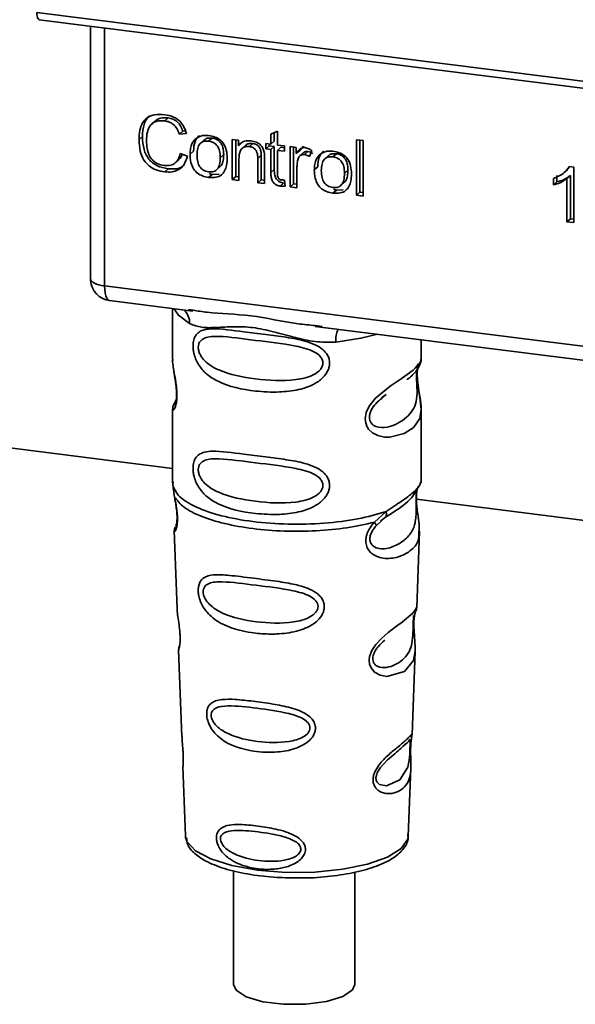
# Paper-space layout 'Blatt1' of a CAD drawing. Units: millimetres. Extents: x 0 to 5940, y 0 to 4200.
# Drawn here: x 4905 to 4930, y 1543 to 1589 of the extents above; entities that cross this region are included whole.
import ezdxf

# ---------------------------------------------------------------- set-up
doc = ezdxf.new("R2010")
doc.units = ezdxf.units.MM
doc.header["$LTSCALE"] = 10

psp = doc.layouts.new('Blatt1')

# ---------------------------------------------------------------- linework, layer by layer
at = {"color": 7, "linetype": 'Continuous', "lineweight": 35}
for p, q in [((4696.39, 1595.094), (4911.755, 1567.96)), ((4905.477, 1589.036), (4943.331, 1584.267)), ((4905.591, 1588.7), (4943.445, 1583.931)), ((4907.958, 1588.402), (4907.958, 1576.82)), ((4907.962, 1576.705), (4907.962, 1588.401)), ((4908.608, 1588.32), (4908.608, 1576.401)), ((4911.55, 1584.162), (4911.391, 1584.022)), ((4910.945, 1584.015), (4910.786, 1583.875)), ((4910.361, 1583.299), (4910.202, 1583.158)), ((4912.227, 1583.543), (4912.068, 1583.403)), ((4912.4, 1583.44), (4912.068, 1583.403)), ((4912.227, 1583.543), (4912.353, 1583.557)), ((4913.204, 1583.129), (4913.045, 1582.989)), ((4913.423, 1583.087), (4913.582, 1583.228)), ((4914.513, 1583.17), (4914.796, 1583.134)), ((4914.513, 1581.314), (4914.513, 1583.17)), ((4914.673, 1583.15), (4914.673, 1581.454)), ((4914.796, 1583.134), (4914.796, 1582.871)), ((4916.295, 1583.404), (4916.607, 1583.553)), ((4916.295, 1582.945), (4916.295, 1583.404)), ((4916.454, 1583.48), (4916.454, 1583.085)), ((4916.607, 1583.553), (4916.607, 1582.906)), ((4920.255, 1583.15), (4920.567, 1583.11)), ((4920.255, 1580.59), (4920.255, 1583.15)), ((4920.414, 1583.13), (4920.414, 1580.731)), ((4914.955, 1583.011), (4914.796, 1582.871)), ((4915.125, 1582.887), (4914.966, 1582.747)), ((4915.473, 1582.975), (4915.314, 1582.834)), ((4916.063, 1582.974), (4916.295, 1582.945)), ((4916.063, 1582.73), (4916.063, 1582.974)), ((4916.063, 1582.73), (4916.222, 1582.87)), ((4916.295, 1582.701), (4916.063, 1582.73)), ((4916.222, 1582.954), (4916.222, 1582.87)), ((4916.222, 1582.87), (4916.454, 1582.841)), ((4916.454, 1583.085), (4916.295, 1582.945)), ((4916.454, 1582.841), (4916.295, 1582.701)), ((4916.295, 1581.632), (4916.295, 1582.701)), ((4916.454, 1582.841), (4916.454, 1581.773)), ((4916.607, 1582.906), (4916.924, 1582.866)), ((4916.766, 1582.802), (4916.607, 1582.661)), ((4916.766, 1582.802), (4916.924, 1582.782)), ((4916.924, 1582.866), (4916.924, 1582.621)), ((4917.196, 1582.832), (4917.478, 1582.796)), ((4917.196, 1580.976), (4917.196, 1582.832)), ((4917.355, 1582.812), (4917.355, 1581.116)), ((4917.478, 1582.796), (4917.478, 1582.513)), ((4917.806, 1582.852), (4917.638, 1582.654)), ((4920.567, 1583.11), (4920.567, 1580.551)), ((4911.886, 1582.088), (4912.045, 1582.228)), ((4912.108, 1582.517), (4912.444, 1582.389)), ((4912.563, 1582.487), (4912.722, 1582.628)), ((4914.118, 1582.463), (4913.959, 1582.323)), ((4914.825, 1582.286), (4914.825, 1581.274)), ((4915.856, 1582.431), (4915.696, 1582.291)), ((4915.696, 1581.165), (4915.696, 1582.291)), ((4915.856, 1581.305), (4915.856, 1582.431)), ((4916.008, 1582.265), (4916.008, 1581.125)), ((4916.607, 1582.661), (4916.607, 1581.576)), ((4916.924, 1582.621), (4916.607, 1582.661)), ((4917.638, 1582.654), (4917.478, 1582.513)), ((4917.814, 1582.559), (4917.655, 1582.418)), ((4918.014, 1582.605), (4917.855, 1582.464)), ((4918.191, 1582.647), (4918.081, 1582.37)), ((4918.951, 1582.405), (4918.791, 1582.265)), ((4919.17, 1582.363), (4919.329, 1582.504)), ((4911.553, 1581.807), (4911.394, 1581.667)), ((4913.798, 1581.77), (4913.957, 1581.911)), ((4916.454, 1581.773), (4916.295, 1581.632)), ((4917.508, 1581.907), (4917.508, 1580.936)), ((4918.31, 1581.763), (4918.469, 1581.904)), ((4929.873, 1581.632), (4930.025, 1581.766)), ((4930.139, 1581.909), (4930.018, 1581.773)), ((4930.107, 1581.913), (4930.308, 1581.888)), ((4930.308, 1581.888), (4930.308, 1579.324)), ((4913.582, 1581.551), (4913.423, 1581.411)), ((4913.582, 1581.551), (4913.446, 1581.584)), ((4913.582, 1581.551), (4913.902, 1581.564)), ((4914.673, 1581.454), (4914.513, 1581.314)), ((4914.825, 1581.274), (4914.513, 1581.314)), ((4914.673, 1581.454), (4914.825, 1581.435)), ((4915.856, 1581.305), (4915.696, 1581.165)), ((4916.008, 1581.286), (4915.856, 1581.305)), ((4919.865, 1581.739), (4919.706, 1581.599)), ((4929.372, 1581.062), (4929.372, 1581.365)), ((4929.531, 1581.505), (4929.531, 1581.202)), ((4929.866, 1581.626), (4929.871, 1581.63)), ((4930.155, 1581.502), (4929.996, 1581.361)), ((4929.996, 1579.363), (4929.996, 1581.361)), ((4930.155, 1581.502), (4930.155, 1579.503)), ((4916.008, 1581.125), (4915.696, 1581.165)), ((4916.887, 1581.15), (4916.728, 1581.01)), ((4916.924, 1581.29), (4916.964, 1581.008)), ((4917.355, 1581.116), (4917.196, 1580.976)), ((4917.508, 1580.936), (4917.196, 1580.976)), ((4917.355, 1581.116), (4917.508, 1581.097)), ((4919.329, 1580.827), (4919.193, 1580.86)), ((4919.545, 1581.046), (4919.704, 1581.187)), ((4929.372, 1581.062), (4929.531, 1581.202)), ((4919.329, 1580.827), (4919.17, 1580.687)), ((4919.329, 1580.827), (4919.648, 1580.84)), ((4920.255, 1580.59), (4920.414, 1580.731)), ((4920.567, 1580.551), (4920.255, 1580.59)), ((4920.567, 1580.711), (4920.414, 1580.731)), ((4930.155, 1579.503), (4929.996, 1579.363)), ((4930.155, 1579.503), (4930.308, 1579.484)), ((4930.308, 1579.324), (4929.996, 1579.363)), ((4907.958, 1576.82), (4907.962, 1576.705)), ((4907.964, 1576.644), (4907.962, 1576.705)), ((4908.608, 1576.401), (4941.158, 1572.3)), ((4908.837, 1575.72), (4912.699, 1575.234)), ((4911.755, 1575.353), (4911.755, 1573.011)), ((4912.493, 1575.306), (4912.703, 1575.275)), ((4918.349, 1574.522), (4931.875, 1572.818)), ((4918.354, 1574.563), (4918.675, 1574.528)), ((4923.255, 1573.02), (4923.255, 1573.904)), ((4911.755, 1573.027), (4911.761, 1572.966)), ((4921.421, 1571.216), (4921.634, 1571.372)), ((4921.428, 1571.199), (4921.626, 1571.375)), ((4911.919, 1571.13), (4911.792, 1570.859)), ((4911.755, 1570.687), (4911.755, 1567.292)), ((4923.255, 1567.292), (4923.255, 1570.678)), ((4911.776, 1567.344), (4911.762, 1567.21)), ((4911.762, 1567.209), (4911.848, 1566.639)), ((4923.209, 1567.256), (4923.235, 1567.345)), ((4923.046, 1566.978), (4923.057, 1566.978)), ((4923.035, 1566.539), (4930.931, 1565.544)), ((4921.088, 1565.475), (4921.632, 1565.966)), ((4921.164, 1565.308), (4921.413, 1565.538)), ((4921.375, 1565.518), (4921.616, 1565.728)), ((4921.413, 1565.538), (4921.564, 1565.676)), ((4911.831, 1565.08), (4911.964, 1561.492)), ((4923.048, 1561.529), (4923.179, 1565.055)), ((4922.921, 1561.111), (4922.907, 1560.927)), ((4922.916, 1560.682), (4922.915, 1560.707)), ((4922.916, 1560.68), (4922.916, 1560.682)), ((4912.035, 1559.569), (4912.183, 1555.575)), ((4922.831, 1555.667), (4922.973, 1559.519)), ((4922.811, 1555.573), (4922.806, 1555.577)), ((4922.765, 1554.949), (4922.765, 1554.969)), ((4922.765, 1554.943), (4922.765, 1554.949)), ((4912.234, 1554.188), (4912.353, 1550.98)), ((4922.657, 1550.98), (4922.774, 1554.124)), ((4912.353, 1550.98), (4912.358, 1550.923)), ((4922.657, 1550.98), (4922.657, 1551.033)), ((4914.58, 1549.367), (4914.58, 1544.113)), ((4920.18, 1544.113), (4920.18, 1549.296))]:
    psp.add_line(p, q, dxfattribs=at)
at = {"color": 7, "linetype": 'Continuous', "lineweight": 35, "flags": 128}
for points in [[(4905.477, 1589.036), (4905.48, 1588.948), (4905.491, 1588.869), (4905.507, 1588.803), (4905.529, 1588.751), (4905.556, 1588.717), (4905.586, 1588.701), (4905.591, 1588.7)], [(4907.962, 1576.705), (4907.977, 1576.656), (4908.013, 1576.608), (4908.07, 1576.562), (4908.146, 1576.52), (4908.24, 1576.482), (4908.351, 1576.449), (4908.474, 1576.422), (4908.608, 1576.401)], [(4908.608, 1576.401), (4908.615, 1576.223), (4908.635, 1576.064), (4908.668, 1575.93), (4908.712, 1575.825), (4908.766, 1575.755), (4908.827, 1575.722), (4908.837, 1575.72)], [(4911.815, 1575.345), (4912.024, 1575.042), (4912.543, 1574.653)], [(4919.305, 1573.801), (4920.467, 1573.979), (4921.225, 1574.16)], [(4923.053, 1572.389), (4923.057, 1572.205), (4923.072, 1572.007), (4923.125, 1571.625), (4923.192, 1571.246), (4923.255, 1570.677), (4923.188, 1570.268), (4922.914, 1569.867), (4922.888, 1569.843), (4922.885, 1569.84), (4922.884, 1569.839), (4922.459, 1569.572), (4921.798, 1569.409), (4921.561, 1569.413), (4921.252, 1569.479), (4921.004, 1569.605), (4920.822, 1569.779), (4920.756, 1569.882), (4920.73, 1569.937), (4920.718, 1569.966), (4920.717, 1569.97), (4920.692, 1570.048), (4920.666, 1570.272), (4920.715, 1570.549), (4920.854, 1570.844), (4921.146, 1571.211), (4921.822, 1571.758), (4922.334, 1572.098), (4922.884, 1572.506), (4922.884, 1572.506)], [(4922.972, 1559.519), (4922.898, 1559.09), (4922.474, 1558.569), (4921.658, 1558.35), (4921.351, 1558.41), (4921.099, 1558.551), (4920.939, 1558.741), (4920.87, 1558.911), (4920.849, 1559.099), (4920.869, 1559.267), (4920.971, 1559.545), (4921.148, 1559.818), (4921.413, 1560.106), (4921.731, 1560.379), (4922.238, 1560.757), (4922.273, 1560.783), (4922.291, 1560.796), (4922.293, 1560.797), (4922.294, 1560.798), (4922.294, 1560.798), (4922.295, 1560.798), (4922.295, 1560.798), (4922.295, 1560.798), (4922.295, 1560.798), (4922.862, 1561.275), (4923.023, 1561.482), (4923.039, 1561.529)], [(4922.735, 1555.047), (4922.731, 1554.932), (4922.724, 1554.806), (4922.706, 1554.563), (4922.628, 1554.148), (4922.264, 1553.573), (4921.656, 1553.292), (4921.327, 1553.349), (4921.206, 1553.47), (4921.172, 1553.56), (4921.163, 1553.662), (4921.18, 1553.775), (4921.222, 1553.894), (4921.356, 1554.119), (4921.7, 1554.49), (4921.7, 1554.49)], [(4912.358, 1550.923), (4912.42, 1550.724), (4912.809, 1550.294), (4913.518, 1549.913), (4914.498, 1549.606), (4915.684, 1549.394), (4916.993, 1549.292), (4918.337, 1549.306), (4919.625, 1549.436), (4920.768, 1549.672), (4921.689, 1549.999), (4922.325, 1550.394), (4922.632, 1550.83), (4922.657, 1550.98)], [(4914.58, 1544.113), (4914.693, 1543.851), (4915.16, 1543.545), (4915.926, 1543.316), (4916.888, 1543.195), (4917.917, 1543.198), (4918.874, 1543.324), (4919.628, 1543.557), (4920.079, 1543.865), (4920.18, 1544.113)]]:
    psp.add_lwpolyline(points, dxfattribs=at)
at = {"color": 7, "linetype": 'Continuous', "lineweight": 35}
for centre, radius, start, end in [((4908.962, 1576.713), 1, 183.9529, 262.8192), ((4911.748, 1574.687), 0.796, 357.5584, 49.0042), ((4920.594, 1573.886), 1.292, 157.0927, 183.7787)]:
    psp.add_arc(centre, radius, start, end, dxfattribs=at)
for points, knots in [([(4910.202, 1583.158), (4910.208, 1583.305), (4910.22, 1583.576), (4910.345, 1583.93), (4910.577, 1584.197), (4910.947, 1584.341), (4911.24, 1584.321), (4911.399, 1584.31)], [0, 0, 0, 0, 0.218421, 0.401937, 0.566529, 0.765088, 1, 1, 1, 1]), ([(4910.688, 1584.258), (4910.679, 1584.252), (4910.612, 1584.205), (4910.522, 1584.07), (4910.384, 1583.766), (4910.371, 1583.492), (4910.361, 1583.299)], [0, 0, 0, 0, 0.033785, 0.242336, 0.467103, 1, 1, 1, 1]), ([(4911.391, 1584.022), (4911.295, 1584.029), (4911.115, 1584.041), (4910.872, 1583.961), (4910.682, 1583.782), (4910.565, 1583.489), (4910.554, 1583.249), (4910.549, 1583.116)], [0, 0, 0, 0, 0.192254, 0.35926, 0.521395, 0.735618, 1, 1, 1, 1]), ([(4910.947, 1584.012), (4910.976, 1584.038), (4911.043, 1584.098), (4911.243, 1584.177), (4911.424, 1584.168), (4911.55, 1584.162)], [0, 0, 0, 0, 0.183781, 0.432914, 1, 1, 1, 1]), ([(4911.399, 1584.31), (4911.533, 1584.285), (4911.786, 1584.236), (4912.096, 1584.02), (4912.298, 1583.742), (4912.365, 1583.544), (4912.4, 1583.44)], [0, 0, 0, 0, 0.296923, 0.558196, 0.766816, 1, 1, 1, 1]), ([(4911.55, 1584.162), (4911.629, 1584.147), (4911.78, 1584.117), (4911.984, 1583.983), (4912.14, 1583.786), (4912.197, 1583.628), (4912.227, 1583.543)], [0, 0, 0, 0, 0.254152, 0.485307, 0.724287, 1, 1, 1, 1]), ([(4912.068, 1583.403), (4912.034, 1583.496), (4911.97, 1583.671), (4911.795, 1583.869), (4911.595, 1583.984), (4911.461, 1584.009), (4911.391, 1584.022)], [0, 0, 0, 0, 0.304678, 0.568972, 0.774621, 1, 1, 1, 1]), ([(4911.394, 1581.667), (4911.258, 1581.691), (4911.005, 1581.736), (4910.663, 1581.924), (4910.393, 1582.225), (4910.225, 1582.657), (4910.21, 1582.98), (4910.202, 1583.158)], [0, 0, 0, 0, 0.199061, 0.370266, 0.532882, 0.743035, 1, 1, 1, 1]), ([(4910.361, 1583.299), (4910.371, 1583.098), (4910.386, 1582.814), (4910.518, 1582.463), (4910.65, 1582.251), (4910.823, 1582.079), (4911.119, 1581.891), (4911.375, 1581.842), (4911.553, 1581.807)], [0, 0, 0, 0, 0.287505, 0.408382, 0.519915, 0.628452, 0.740945, 1, 1, 1, 1]), ([(4912.563, 1582.487), (4912.567, 1582.576), (4912.574, 1582.743), (4912.648, 1583.009), (4912.773, 1583.138), (4912.846, 1583.214)], [0, 0, 0, 0, 0.320528, 0.601623, 1, 1, 1, 1]), ([(4913.005, 1583.354), (4912.961, 1583.315), (4912.872, 1583.234), (4912.747, 1582.996), (4912.732, 1582.779), (4912.722, 1582.628)], [0, 0, 0, 0, 0.2252049, 0.4578025, 1, 1, 1, 1]), ([(4912.846, 1583.214), (4912.942, 1583.268), (4913.117, 1583.367), (4913.327, 1583.353), (4913.423, 1583.347)], [0, 0, 0, 0, 0.54656, 1, 1, 1, 1]), ([(4913.582, 1583.228), (4913.521, 1583.231), (4913.406, 1583.237), (4913.272, 1583.195), (4913.224, 1583.14), (4913.209, 1583.123)], [0, 0, 0, 0, 0.442056, 0.83222, 1, 1, 1, 1]), ([(4913.423, 1583.347), (4913.521, 1583.33), (4913.702, 1583.297), (4913.948, 1583.165), (4914.143, 1582.954), (4914.264, 1582.65), (4914.275, 1582.422), (4914.281, 1582.297)], [0, 0, 0, 0, 0.201655, 0.374479, 0.537307, 0.745907, 1, 1, 1, 1]), ([(4914.118, 1582.463), (4914.115, 1582.543), (4914.11, 1582.688), (4914.056, 1582.889), (4913.955, 1583.06), (4913.788, 1583.187), (4913.654, 1583.214), (4913.582, 1583.228)], [0, 0, 0, 0, 0.235957, 0.431044, 0.598231, 0.786381, 1, 1, 1, 1]), ([(4910.549, 1583.116), (4910.553, 1582.996), (4910.561, 1582.777), (4910.644, 1582.472), (4910.798, 1582.214), (4911.052, 1582.021), (4911.257, 1581.981), (4911.366, 1581.96)], [0, 0, 0, 0, 0.2351074, 0.4296261, 0.5966694, 0.7853187, 1, 1, 1, 1]), ([(4913.423, 1583.087), (4913.381, 1583.091), (4913.3, 1583.097), (4913.188, 1583.077), (4913.092, 1583.033), (4913.014, 1582.963), (4912.955, 1582.868), (4912.896, 1582.699), (4912.889, 1582.552), (4912.885, 1582.448)], [0, 0, 0, 0, 0.125737, 0.239038, 0.345584, 0.452144, 0.565775, 0.692498, 1, 1, 1, 1]), ([(4913.959, 1582.323), (4913.955, 1582.426), (4913.948, 1582.573), (4913.889, 1582.754), (4913.83, 1582.862), (4913.753, 1582.951), (4913.658, 1583.019), (4913.545, 1583.066), (4913.465, 1583.08), (4913.423, 1583.087)], [0, 0, 0, 0, 0.30528, 0.431504, 0.545057, 0.651774, 0.758829, 0.873019, 1, 1, 1, 1]), ([(4914.796, 1582.871), (4914.835, 1582.917), (4914.913, 1583.008), (4915.111, 1583.109), (4915.277, 1583.104), (4915.38, 1583.1)], [0, 0, 0, 0, 0.28215, 0.550875, 1, 1, 1, 1]), ([(4915.314, 1582.834), (4915.258, 1582.838), (4915.153, 1582.845), (4915.012, 1582.796), (4914.902, 1582.687), (4914.835, 1582.51), (4914.829, 1582.365), (4914.825, 1582.286)], [0, 0, 0, 0, 0.188066, 0.352527, 0.51442, 0.731139, 1, 1, 1, 1]), ([(4915.473, 1582.975), (4915.417, 1582.978), (4915.314, 1582.984), (4915.19, 1582.948), (4915.145, 1582.898), (4915.13, 1582.882)], [0, 0, 0, 0, 0.438023, 0.821066, 1, 1, 1, 1]), ([(4915.696, 1582.291), (4915.694, 1582.347), (4915.691, 1582.45), (4915.652, 1582.594), (4915.58, 1582.715), (4915.461, 1582.805), (4915.365, 1582.824), (4915.314, 1582.834)], [0, 0, 0, 0, 0.235477, 0.430243, 0.597349, 0.785781, 1, 1, 1, 1]), ([(4915.38, 1583.1), (4915.467, 1583.084), (4915.627, 1583.055), (4915.823, 1582.925), (4915.943, 1582.755), (4915.974, 1582.636), (4915.991, 1582.573)], [0, 0, 0, 0, 0.312664, 0.574738, 0.776203, 1, 1, 1, 1]), ([(4915.856, 1582.431), (4915.854, 1582.488), (4915.85, 1582.591), (4915.811, 1582.734), (4915.739, 1582.855), (4915.62, 1582.946), (4915.524, 1582.965), (4915.473, 1582.975)], [0, 0, 0, 0, 0.235477, 0.430243, 0.597349, 0.785781, 1, 1, 1, 1]), ([(4917.478, 1582.513), (4917.51, 1582.563), (4917.567, 1582.653), (4917.671, 1582.744), (4917.775, 1582.789), (4917.841, 1582.787), (4917.873, 1582.786)], [0, 0, 0, 0, 0.346337, 0.628583, 0.819455, 1, 1, 1, 1]), ([(4917.873, 1582.786), (4917.934, 1582.772), (4918.046, 1582.747), (4918.145, 1582.678), (4918.191, 1582.647)], [0, 0, 0, 0, 0.534001, 1, 1, 1, 1]), ([(4911.366, 1581.96), (4911.469, 1581.955), (4911.665, 1581.945), (4911.898, 1582.075), (4912.041, 1582.277), (4912.085, 1582.433), (4912.108, 1582.517)], [0, 0, 0, 0, 0.283768, 0.538789, 0.752348, 1, 1, 1, 1]), ([(4912.444, 1582.389), (4912.399, 1582.252), (4912.313, 1581.996), (4912.043, 1581.746), (4911.723, 1581.645), (4911.508, 1581.659), (4911.394, 1581.667)], [0, 0, 0, 0, 0.301178, 0.562165, 0.768775, 1, 1, 1, 1]), ([(4912.203, 1582.481), (4912.193, 1582.448), (4912.163, 1582.349), (4912.089, 1582.28), (4912.039, 1582.234)], [0, 0, 0, 0, 0.33381, 1, 1, 1, 1]), ([(4913.423, 1581.411), (4913.325, 1581.429), (4913.142, 1581.461), (4912.895, 1581.597), (4912.701, 1581.814), (4912.58, 1582.126), (4912.569, 1582.359), (4912.563, 1582.487)], [0, 0, 0, 0, 0.1989935, 0.3701563, 0.5327671, 0.7429609, 1, 1, 1, 1]), ([(4912.885, 1582.448), (4912.889, 1582.342), (4912.896, 1582.194), (4912.955, 1582.009), (4913.014, 1581.899), (4913.091, 1581.809), (4913.187, 1581.74), (4913.3, 1581.692), (4913.38, 1581.678), (4913.423, 1581.671)], [0, 0, 0, 0, 0.306992, 0.433748, 0.54753, 0.654107, 0.760661, 0.874045, 1, 1, 1, 1]), ([(4913.423, 1581.671), (4913.465, 1581.667), (4913.545, 1581.661), (4913.657, 1581.681), (4913.753, 1581.727), (4913.83, 1581.798), (4913.889, 1581.895), (4913.948, 1582.067), (4913.955, 1582.217), (4913.959, 1582.323)], [0, 0, 0, 0, 0.12424, 0.236371, 0.342205, 0.448588, 0.562556, 0.690045, 1, 1, 1, 1]), ([(4914.281, 1582.297), (4914.276, 1582.185), (4914.268, 1581.979), (4914.179, 1581.71), (4914.014, 1581.505), (4913.748, 1581.39), (4913.537, 1581.404), (4913.423, 1581.411)], [0, 0, 0, 0, 0.2246731, 0.4122722, 0.5777006, 0.7725293, 1, 1, 1, 1]), ([(4913.951, 1581.916), (4913.974, 1581.937), (4914.048, 1582.007), (4914.106, 1582.202), (4914.114, 1582.37), (4914.118, 1582.463)], [0, 0, 0, 0, 0.160299, 0.533295, 1, 1, 1, 1]), ([(4915.991, 1582.573), (4915.996, 1582.526), (4916.009, 1582.423), (4916.008, 1582.321), (4916.008, 1582.265)], [0, 0, 0, 0, 0.455529, 1, 1, 1, 1]), ([(4917.56, 1582.268), (4917.543, 1582.204), (4917.513, 1582.087), (4917.51, 1581.964), (4917.508, 1581.907)], [0, 0, 0, 0, 0.5439546, 1, 1, 1, 1]), ([(4917.855, 1582.464), (4917.817, 1582.466), (4917.743, 1582.47), (4917.653, 1582.424), (4917.593, 1582.354), (4917.571, 1582.297), (4917.56, 1582.268)], [0, 0, 0, 0, 0.28223, 0.54083, 0.755643, 1, 1, 1, 1]), ([(4917.816, 1582.557), (4917.82, 1582.561), (4917.844, 1582.587), (4917.914, 1582.608), (4917.98, 1582.606), (4918.014, 1582.605)], [0, 0, 0, 0, 0.085687, 0.512975, 1, 1, 1, 1]), ([(4918.081, 1582.37), (4918.04, 1582.396), (4917.968, 1582.442), (4917.889, 1582.458), (4917.855, 1582.464)], [0, 0, 0, 0, 0.577679, 1, 1, 1, 1]), ([(4918.014, 1582.605), (4918.053, 1582.596), (4918.132, 1582.579), (4918.203, 1582.534), (4918.24, 1582.51)], [0, 0, 0, 0, 0.481627, 1, 1, 1, 1]), ([(4918.31, 1581.763), (4918.314, 1581.852), (4918.321, 1582.019), (4918.394, 1582.285), (4918.52, 1582.414), (4918.593, 1582.49)], [0, 0, 0, 0, 0.320528, 0.601623, 1, 1, 1, 1]), ([(4918.752, 1582.63), (4918.708, 1582.591), (4918.619, 1582.51), (4918.494, 1582.272), (4918.479, 1582.055), (4918.469, 1581.904)], [0, 0, 0, 0, 0.225205, 0.457802, 1, 1, 1, 1]), ([(4918.593, 1582.49), (4918.689, 1582.544), (4918.863, 1582.643), (4919.074, 1582.629), (4919.17, 1582.623)], [0, 0, 0, 0, 0.54656, 1, 1, 1, 1]), ([(4919.17, 1582.363), (4919.127, 1582.367), (4919.047, 1582.373), (4918.935, 1582.353), (4918.839, 1582.309), (4918.761, 1582.239), (4918.702, 1582.144), (4918.643, 1581.975), (4918.636, 1581.828), (4918.632, 1581.724)], [0, 0, 0, 0, 0.125737, 0.239038, 0.345584, 0.452144, 0.565775, 0.692498, 1, 1, 1, 1]), ([(4919.329, 1582.504), (4919.268, 1582.507), (4919.153, 1582.513), (4919.019, 1582.471), (4918.971, 1582.416), (4918.956, 1582.399)], [0, 0, 0, 0, 0.442056, 0.83222, 1, 1, 1, 1]), ([(4919.17, 1582.623), (4919.267, 1582.606), (4919.449, 1582.573), (4919.695, 1582.441), (4919.889, 1582.23), (4920.011, 1581.926), (4920.022, 1581.698), (4920.028, 1581.573)], [0, 0, 0, 0, 0.201655, 0.374479, 0.537307, 0.745907, 1, 1, 1, 1]), ([(4919.706, 1581.599), (4919.701, 1581.702), (4919.695, 1581.849), (4919.636, 1582.03), (4919.577, 1582.138), (4919.5, 1582.227), (4919.404, 1582.295), (4919.292, 1582.342), (4919.212, 1582.356), (4919.17, 1582.363)], [0, 0, 0, 0, 0.30528, 0.431504, 0.545057, 0.651774, 0.758829, 0.873019, 1, 1, 1, 1]), ([(4919.865, 1581.739), (4919.862, 1581.818), (4919.857, 1581.964), (4919.802, 1582.165), (4919.702, 1582.336), (4919.535, 1582.463), (4919.4, 1582.49), (4919.329, 1582.504)], [0, 0, 0, 0, 0.235957, 0.431044, 0.598231, 0.786381, 1, 1, 1, 1]), ([(4911.553, 1581.807), (4911.68, 1581.801), (4911.919, 1581.79), (4912.185, 1581.874), (4912.275, 1581.979), (4912.296, 1582.002)], [0, 0, 0, 0, 0.465968, 0.880424, 1, 1, 1, 1]), ([(4916.454, 1581.773), (4916.458, 1581.688), (4916.463, 1581.569), (4916.511, 1581.421), (4916.558, 1581.333), (4916.621, 1581.261), (4916.698, 1581.206), (4916.788, 1581.167), (4916.853, 1581.156), (4916.887, 1581.15)], [0, 0, 0, 0, 0.306475, 0.433034, 0.546671, 0.653213, 0.759913, 0.873607, 1, 1, 1, 1]), ([(4919.17, 1580.687), (4919.072, 1580.705), (4918.889, 1580.737), (4918.642, 1580.873), (4918.448, 1581.09), (4918.327, 1581.402), (4918.316, 1581.635), (4918.31, 1581.763)], [0, 0, 0, 0, 0.1989935, 0.3701563, 0.5327671, 0.7429609, 1, 1, 1, 1]), ([(4929.372, 1581.365), (4929.553, 1581.436), (4929.851, 1581.555), (4930.034, 1581.812), (4930.107, 1581.913)], [0, 0, 0, 0, 0.605036, 1, 1, 1, 1]), ([(4916.728, 1581.01), (4916.679, 1581.019), (4916.585, 1581.037), (4916.46, 1581.116), (4916.363, 1581.243), (4916.304, 1581.422), (4916.298, 1581.557), (4916.295, 1581.632)], [0, 0, 0, 0, 0.182862, 0.3442, 0.505849, 0.72566, 1, 1, 1, 1]), ([(4916.607, 1581.576), (4916.608, 1581.547), (4916.61, 1581.494), (4916.628, 1581.42), (4916.661, 1581.358), (4916.716, 1581.311), (4916.762, 1581.302), (4916.786, 1581.297)], [0, 0, 0, 0, 0.24548, 0.447, 0.615925, 0.798522, 1, 1, 1, 1]), ([(4918.632, 1581.724), (4918.636, 1581.618), (4918.643, 1581.47), (4918.702, 1581.285), (4918.761, 1581.175), (4918.838, 1581.085), (4918.934, 1581.016), (4919.047, 1580.968), (4919.127, 1580.954), (4919.17, 1580.947)], [0, 0, 0, 0, 0.306992, 0.433748, 0.54753, 0.654107, 0.760661, 0.874045, 1, 1, 1, 1]), ([(4919.17, 1580.947), (4919.212, 1580.943), (4919.292, 1580.937), (4919.404, 1580.957), (4919.5, 1581.003), (4919.577, 1581.074), (4919.636, 1581.171), (4919.695, 1581.343), (4919.701, 1581.493), (4919.706, 1581.599)], [0, 0, 0, 0, 0.12424, 0.236371, 0.342205, 0.448588, 0.562556, 0.690045, 1, 1, 1, 1]), ([(4920.028, 1581.573), (4920.023, 1581.461), (4920.015, 1581.255), (4919.926, 1580.986), (4919.761, 1580.781), (4919.495, 1580.666), (4919.284, 1580.68), (4919.17, 1580.687)], [0, 0, 0, 0, 0.224673, 0.412272, 0.577701, 0.772529, 1, 1, 1, 1]), ([(4919.698, 1581.192), (4919.721, 1581.213), (4919.795, 1581.283), (4919.852, 1581.478), (4919.86, 1581.646), (4919.865, 1581.739)], [0, 0, 0, 0, 0.160299, 0.533295, 1, 1, 1, 1]), ([(4929.996, 1581.361), (4929.893, 1581.289), (4929.704, 1581.156), (4929.476, 1581.091), (4929.372, 1581.062)], [0, 0, 0, 0, 0.540555, 1, 1, 1, 1]), ([(4930.155, 1581.502), (4930.052, 1581.429), (4929.863, 1581.296), (4929.636, 1581.232), (4929.531, 1581.202)], [0, 0, 0, 0, 0.540555, 1, 1, 1, 1]), ([(4916.964, 1581.008), (4916.918, 1581.005), (4916.84, 1581), (4916.761, 1581.007), (4916.728, 1581.01)], [0, 0, 0, 0, 0.591734, 1, 1, 1, 1]), ([(4916.786, 1581.297), (4916.809, 1581.295), (4916.855, 1581.291), (4916.901, 1581.29), (4916.924, 1581.29)], [0, 0, 0, 0, 0.49957, 1, 1, 1, 1]), ([(4907.966, 1576.826), (4907.963, 1576.81), (4907.953, 1576.75), (4907.959, 1576.688), (4907.964, 1576.644)], [0, 0, 0, 0, 0.270964, 1, 1, 1, 1]), ([(4912.703, 1575.275), (4912.915, 1575.24), (4913.723, 1575.106), (4915.375, 1575.1), (4917.068, 1574.684), (4918.087, 1574.588), (4918.354, 1574.563)], [0, 0, 0, 0, 0.13088, 0.500017, 0.869149, 1, 1, 1, 1]), ([(4919.305, 1573.801), (4918.986, 1573.796), (4918.347, 1573.786), (4917.38, 1574.018), (4916.421, 1574.289), (4915.462, 1574.498), (4914.714, 1574.52), (4914.173, 1574.496), (4913.666, 1574.469), (4913.088, 1574.448), (4912.724, 1574.585), (4912.543, 1574.653)], [0, 0, 0, 0, 0.12455, 0.249954, 0.375378, 0.499928, 0.624498, 0.687186, 0.750025, 0.875449, 1, 1, 1, 1]), ([(4919.017, 1572.829), (4919.014, 1572.775), (4919.006, 1572.665), (4918.936, 1572.461), (4918.757, 1572.177), (4918.304, 1571.821), (4917.574, 1571.571), (4916.612, 1571.467), (4915.3, 1571.532), (4914.149, 1571.785), (4913.362, 1572.27), (4913.035, 1572.62), (4912.847, 1572.951), (4912.755, 1573.212), (4912.705, 1573.465), (4912.695, 1573.722), (4912.743, 1573.962), (4912.841, 1574.147), (4912.997, 1574.293), (4913.244, 1574.392), (4913.862, 1574.445), (4914.819, 1574.298), (4916.019, 1574.152), (4916.985, 1574.033), (4917.765, 1573.894), (4918.332, 1573.7), (4918.693, 1573.486), (4918.903, 1573.248), (4919.002, 1573.026), (4919.012, 1572.894), (4919.017, 1572.829)], [0, 0, 0, 0, 0.010201, 0.020756, 0.039226, 0.070013, 0.121443, 0.174894, 0.242728, 0.361314, 0.404184, 0.439328, 0.458912, 0.476594, 0.488781, 0.504547, 0.523557, 0.539799, 0.55772, 0.585196, 0.617386, 0.722103, 0.786619, 0.844175, 0.896553, 0.926986, 0.95317, 0.974931, 0.987752, 1, 1, 1, 1]), ([(4918.709, 1572.834), (4918.702, 1572.782), (4918.689, 1572.676), (4918.56, 1572.474), (4918.165, 1572.194), (4917.111, 1571.966), (4915.563, 1572.066), (4914.15, 1572.338), (4913.374, 1572.779), (4913.116, 1573.078), (4913.021, 1573.234), (4912.958, 1573.398), (4912.935, 1573.563), (4912.958, 1573.713), (4913.045, 1573.881), (4913.33, 1574.063), (4914.149, 1574.083), (4915.563, 1573.866), (4917.11, 1573.71), (4918.165, 1573.454), (4918.56, 1573.186), (4918.69, 1572.991), (4918.703, 1572.885), (4918.709, 1572.834)], [0, 0, 0, 0, 0.011634, 0.023932, 0.051138, 0.113547, 0.249964, 0.386378, 0.448774, 0.463369, 0.476129, 0.488517, 0.500058, 0.511545, 0.524007, 0.551227, 0.613625, 0.750035, 0.886454, 0.948843, 0.976063, 0.98857, 1, 1, 1, 1]), ([(4911.767, 1573.011), (4911.763, 1572.986), (4911.748, 1572.887), (4911.787, 1572.644), (4911.847, 1572.29), (4911.915, 1571.91), (4911.951, 1571.584), (4911.961, 1571.341), (4911.95, 1571.124), (4911.915, 1570.888), (4911.847, 1570.707), (4911.786, 1570.638), (4911.744, 1570.636), (4911.761, 1570.679), (4911.764, 1570.686)], [0, 0, 0, 0, 0.038522, 0.150739, 0.269455, 0.384595, 0.443191, 0.499906, 0.557331, 0.615323, 0.730747, 0.846167, 0.973349, 1, 1, 1, 1]), ([(4922.6, 1572.071), (4922.608, 1572.076), (4922.811, 1572.221), (4923.074, 1572.506), (4923.165, 1572.718), (4923.211, 1572.823)], [0, 0, 0, 0, 0.019983, 0.510283, 1, 1, 1, 1]), ([(4922.884, 1572.506), (4923.005, 1572.63), (4923.218, 1572.848), (4923.242, 1572.968), (4923.252, 1573.02)], [0, 0, 0, 0, 0.570173, 1, 1, 1, 1]), ([(4923.1, 1572.794), (4923.097, 1572.783), (4923.082, 1572.734), (4923.073, 1572.658), (4923.066, 1572.598)], [0, 0, 0, 0, 0.214411, 1, 1, 1, 1]), ([(4923.175, 1572.725), (4923.199, 1572.775), (4923.246, 1572.874), (4923.252, 1572.973), (4923.255, 1573.022)], [0, 0, 0, 0, 0.505357, 1, 1, 1, 1]), ([(4911.802, 1572.559), (4911.806, 1572.514), (4911.818, 1572.367), (4911.87, 1572.11), (4911.91, 1571.829), (4911.933, 1571.608), (4911.943, 1571.392), (4911.934, 1571.202), (4911.914, 1571.057), (4911.879, 1570.932), (4911.846, 1570.902), (4911.872, 1570.971), (4911.886, 1571.008)], [0, 0, 0, 0, 0.064693, 0.209498, 0.281098, 0.351339, 0.420442, 0.490536, 0.563967, 0.641999, 0.812399, 1, 1, 1, 1]), ([(4923.047, 1572.506), (4923.045, 1572.472), (4923.04, 1572.404), (4923.037, 1572.256), (4923.04, 1572.087), (4923.047, 1571.915), (4923.056, 1571.745), (4923.068, 1571.409), (4923.027, 1570.845), (4922.644, 1570.303), (4921.906, 1569.859), (4921.244, 1569.829), (4920.965, 1570.007), (4920.875, 1570.176), (4920.851, 1570.326), (4920.875, 1570.492), (4920.965, 1570.718), (4921.164, 1570.991), (4921.335, 1571.125), (4921.428, 1571.199)], [0, 0, 0, 0, 0.020218, 0.039354, 0.05809, 0.078699, 0.0997, 0.123677, 0.226243, 0.450552, 0.674841, 0.777457, 0.822197, 0.84242, 0.861552, 0.880316, 0.900909, 0.945655, 1, 1, 1, 1]), ([(4923.255, 1570.674), (4923.242, 1570.864), (4923.222, 1571.152), (4923.141, 1571.589), (4923.1, 1571.872), (4923.077, 1572.092), (4923.067, 1572.308), (4923.076, 1572.5), (4923.09, 1572.587), (4923.097, 1572.631)], [0, 0, 0, 0, 0.359943, 0.545567, 0.637364, 0.727433, 0.816019, 0.905853, 1, 1, 1, 1]), ([(4911.829, 1570.957), (4911.807, 1570.911), (4911.764, 1570.82), (4911.758, 1570.725), (4911.755, 1570.678)], [0, 0, 0, 0, 0.507902, 1, 1, 1, 1]), ([(4919.017, 1567.173), (4919.014, 1567.118), (4919.006, 1567.008), (4918.936, 1566.804), (4918.757, 1566.52), (4918.304, 1566.165), (4917.574, 1565.914), (4916.612, 1565.81), (4915.3, 1565.875), (4914.149, 1566.128), (4913.362, 1566.613), (4913.035, 1566.963), (4912.847, 1567.294), (4912.755, 1567.555), (4912.705, 1567.808), (4912.695, 1568.065), (4912.743, 1568.305), (4912.841, 1568.49), (4912.997, 1568.637), (4913.244, 1568.735), (4913.862, 1568.788), (4914.819, 1568.641), (4916.019, 1568.495), (4916.985, 1568.377), (4917.765, 1568.237), (4918.332, 1568.043), (4918.693, 1567.829), (4918.903, 1567.592), (4919.002, 1567.369), (4919.012, 1567.237), (4919.017, 1567.173)], [0, 0, 0, 0, 0.010201, 0.020756, 0.039226, 0.070013, 0.121443, 0.174894, 0.242728, 0.361314, 0.404184, 0.439328, 0.458912, 0.476594, 0.488781, 0.504547, 0.523557, 0.539799, 0.55772, 0.585196, 0.617386, 0.722103, 0.786619, 0.844175, 0.896553, 0.926986, 0.95317, 0.974931, 0.987752, 1, 1, 1, 1]), ([(4918.709, 1567.177), (4918.702, 1567.126), (4918.689, 1567.019), (4918.56, 1566.817), (4918.165, 1566.537), (4917.111, 1566.309), (4915.563, 1566.409), (4914.15, 1566.681), (4913.374, 1567.122), (4913.116, 1567.421), (4913.021, 1567.577), (4912.958, 1567.741), (4912.935, 1567.906), (4912.958, 1568.057), (4913.045, 1568.224), (4913.33, 1568.406), (4914.149, 1568.426), (4915.563, 1568.209), (4917.11, 1568.053), (4918.165, 1567.797), (4918.56, 1567.529), (4918.69, 1567.334), (4918.703, 1567.228), (4918.709, 1567.177)], [0, 0, 0, 0, 0.011634, 0.023932, 0.051138, 0.113547, 0.249964, 0.386378, 0.448774, 0.463369, 0.476129, 0.488517, 0.500058, 0.511545, 0.524007, 0.551227, 0.613625, 0.750035, 0.886454, 0.948843, 0.976063, 0.98857, 1, 1, 1, 1]), ([(4921.631, 1565.966), (4921.88, 1566.134), (4922.391, 1566.478), (4922.912, 1566.843), (4923.189, 1567.156), (4923.205, 1567.238), (4923.209, 1567.256)], [0, 0, 0, 0, 0.293459, 0.601684, 0.911581, 1, 1, 1, 1]), ([(4923.057, 1566.978), (4923.053, 1566.959), (4923.047, 1566.925), (4923.033, 1566.824), (4923.024, 1566.722), (4923.019, 1566.634), (4923.015, 1566.536), (4923.013, 1566.4), (4923.015, 1566.218), (4923.018, 1565.941), (4923.005, 1565.514), (4922.879, 1565.086), (4922.547, 1564.679), (4922.053, 1564.357), (4921.525, 1564.209), (4921.144, 1564.288), (4920.975, 1564.419), (4920.904, 1564.54), (4920.88, 1564.653), (4920.878, 1564.746), (4920.894, 1564.843), (4920.936, 1564.975), (4921.025, 1565.142), (4921.115, 1565.25), (4921.164, 1565.308)], [0, 0, 0, 0, 0.029774, 0.055062, 0.067597, 0.079561, 0.091462, 0.103816, 0.128701, 0.157943, 0.22018, 0.356935, 0.500003, 0.643079, 0.779826, 0.842066, 0.871293, 0.896176, 0.908537, 0.920441, 0.932405, 0.944938, 0.970237, 1, 1, 1, 1]), ([(4921.595, 1565.701), (4922.034, 1565.975), (4922.767, 1566.432), (4923.024, 1566.927), (4923.127, 1567.125)], [0, 0, 0, 0, 0.599919, 1, 1, 1, 1]), ([(4923.06, 1566.968), (4923.05, 1566.897), (4923.029, 1566.745), (4923.031, 1566.454), (4923.056, 1566.151), (4923.106, 1565.77), (4923.18, 1565.36), (4923.157, 1565.156), (4923.145, 1565.057)], [0, 0, 0, 0, 0.109901, 0.23291, 0.353178, 0.486034, 0.748404, 1, 1, 1, 1]), ([(4911.848, 1566.639), (4911.867, 1566.547), (4911.901, 1566.372), (4911.951, 1566.072), (4911.98, 1565.772), (4911.98, 1565.503), (4911.954, 1565.291), (4911.905, 1565.103), (4911.837, 1565.004), (4911.85, 1565.058), (4911.856, 1565.08)], [0, 0, 0, 0, 0.1109494, 0.2109346, 0.3128935, 0.4144263, 0.513845, 0.6236475, 0.8404982, 1, 1, 1, 1]), ([(4911.856, 1566.568), (4911.87, 1566.489), (4911.898, 1566.335), (4911.939, 1566.073), (4911.959, 1565.854), (4911.963, 1565.699), (4911.96, 1565.561), (4911.946, 1565.425), (4911.916, 1565.299), (4911.908, 1565.296), (4911.903, 1565.294)], [0, 0, 0, 0, 0.137313, 0.26685, 0.390454, 0.451536, 0.512942, 0.638282, 0.769675, 1, 1, 1, 1]), ([(4921.632, 1565.966), (4921.638, 1565.934), (4921.651, 1565.869), (4921.643, 1565.785), (4921.615, 1565.717), (4921.581, 1565.69), (4921.564, 1565.676)], [0, 0, 0, 0, 0.246335, 0.499993, 0.753655, 1, 1, 1, 1]), ([(4923.145, 1565.057), (4923.147, 1564.933), (4923.151, 1564.557), (4922.832, 1564.177), (4922.215, 1563.824), (4921.506, 1563.767), (4921.044, 1563.948), (4920.816, 1564.175), (4920.705, 1564.404), (4920.676, 1564.677), (4920.746, 1564.964), (4920.889, 1565.24), (4921.02, 1565.394), (4921.088, 1565.475)], [0, 0, 0, 0, 0.093081, 0.28233, 0.494443, 0.651009, 0.741042, 0.786562, 0.827866, 0.870084, 0.91244, 0.9539, 1, 1, 1, 1]), ([(4921.088, 1565.475), (4921.102, 1565.457), (4921.129, 1565.42), (4921.154, 1565.373), (4921.168, 1565.334), (4921.165, 1565.317), (4921.164, 1565.308)], [0, 0, 0, 0, 0.2477726, 0.4999892, 0.7522113, 1, 1, 1, 1]), ([(4911.88, 1565.258), (4911.866, 1565.223), (4911.836, 1565.152), (4911.833, 1565.082), (4911.832, 1565.046)], [0, 0, 0, 0, 0.489373, 1, 1, 1, 1]), ([(4918.771, 1561.577), (4918.767, 1561.523), (4918.76, 1561.413), (4918.678, 1561.189), (4918.472, 1560.912), (4918.165, 1560.697), (4917.857, 1560.553), (4917.393, 1560.394), (4916.909, 1560.324), (4916.442, 1560.305), (4916.004, 1560.306), (4915.461, 1560.354), (4914.707, 1560.503), (4914.108, 1560.717), (4913.629, 1561.028), (4913.363, 1561.281), (4913.174, 1561.539), (4913.064, 1561.757), (4913.001, 1561.936), (4912.965, 1562.078), (4912.941, 1562.234), (4912.938, 1562.379), (4912.952, 1562.505), (4912.985, 1562.641), (4913.06, 1562.788), (4913.259, 1562.97), (4913.68, 1563.07), (4914.274, 1563.031), (4914.915, 1562.959), (4915.632, 1562.867), (4916.356, 1562.779), (4917.007, 1562.678), (4917.493, 1562.584), (4917.978, 1562.448), (4918.344, 1562.262), (4918.541, 1562.095), (4918.654, 1561.962), (4918.749, 1561.792), (4918.764, 1561.648), (4918.771, 1561.577)], [0, 0, 0, 0, 0.0111622, 0.0227545, 0.0475073, 0.077604, 0.0946591, 0.1133187, 0.1728016, 0.1887548, 0.2055418, 0.2597623, 0.298644, 0.3668456, 0.3987585, 0.4264387, 0.4469986, 0.4653631, 0.4746452, 0.4835986, 0.4937144, 0.5054164, 0.5135772, 0.5219146, 0.5393495, 0.5587465, 0.6058943, 0.6686124, 0.7068897, 0.7499583, 0.8204381, 0.8506085, 0.8775126, 0.9161922, 0.948444, 0.9594508, 0.9697628, 0.9852871, 1, 1, 1, 1]), ([(4918.481, 1561.583), (4918.476, 1561.537), (4918.464, 1561.44), (4918.347, 1561.257), (4917.991, 1560.995), (4917.029, 1560.765), (4915.608, 1560.836), (4914.303, 1561.109), (4913.541, 1561.558), (4913.271, 1561.9), (4913.187, 1562.108), (4913.163, 1562.258), (4913.181, 1562.394), (4913.26, 1562.547), (4913.524, 1562.713), (4914.284, 1562.741), (4915.591, 1562.556), (4917.013, 1562.397), (4917.982, 1562.15), (4918.345, 1561.903), (4918.464, 1561.726), (4918.476, 1561.629), (4918.481, 1561.583)], [0, 0, 0, 0, 0.01142, 0.023977, 0.051231, 0.113616, 0.250015, 0.386383, 0.448718, 0.475921, 0.488457, 0.49987, 0.511362, 0.523807, 0.551046, 0.613547, 0.75002, 0.886492, 0.948929, 0.976102, 0.988558, 1, 1, 1, 1]), ([(4911.969, 1561.492), (4911.969, 1561.445), (4911.972, 1561.314), (4912.011, 1561.036), (4912.059, 1560.71), (4912.091, 1560.422), (4912.105, 1560.213), (4912.107, 1560.024), (4912.094, 1559.812), (4912.065, 1559.646), (4912.037, 1559.566), (4912.039, 1559.568), (4912.04, 1559.569)], [0, 0, 0, 0, 0.077126, 0.213904, 0.356938, 0.428212, 0.495577, 0.563253, 0.634092, 0.776688, 0.913831, 1, 1, 1, 1]), ([(4922.915, 1560.707), (4922.915, 1560.714), (4922.913, 1560.783), (4922.916, 1560.912), (4922.929, 1561.072), (4922.948, 1561.2), (4922.976, 1561.316), (4922.999, 1561.36), (4922.993, 1561.344), (4922.993, 1561.343)], [0, 0, 0, 0, 0.017269, 0.15759, 0.301367, 0.453086, 0.614638, 0.968192, 1, 1, 1, 1]), ([(4922.988, 1561.318), (4923.005, 1561.356), (4923.038, 1561.43), (4923.045, 1561.506), (4923.048, 1561.543)], [0, 0, 0, 0, 0.506372, 1, 1, 1, 1]), ([(4922.884, 1560.836), (4922.883, 1560.79), (4922.88, 1560.695), (4922.875, 1560.487), (4922.866, 1560.131), (4922.79, 1559.586), (4922.447, 1559.088), (4921.828, 1558.74), (4921.298, 1558.75), (4921.086, 1558.913), (4921.021, 1559.059), (4921.008, 1559.187), (4921.031, 1559.327), (4921.109, 1559.521), (4921.303, 1559.793), (4921.471, 1559.936), (4921.576, 1560.026)], [0, 0, 0, 0, 0.0192135, 0.0402263, 0.0859289, 0.190553, 0.4193182, 0.6480421, 0.7526076, 0.7982426, 0.8192774, 0.8384106, 0.8576354, 0.8785523, 0.9242301, 1, 1, 1, 1]), ([(4922.903, 1561.169), (4922.902, 1561.141), (4922.9, 1561.1), (4922.89, 1560.965), (4922.886, 1560.877), (4922.884, 1560.836)], [0, 0, 0, 0, 0.532131, 0.776477, 1, 1, 1, 1]), ([(4922.973, 1559.515), (4922.971, 1559.681), (4922.968, 1559.935), (4922.934, 1560.306), (4922.92, 1560.529), (4922.917, 1560.635), (4922.916, 1560.68)], [0, 0, 0, 0, 0.502614, 0.768601, 0.902299, 1, 1, 1, 1]), ([(4912.074, 1559.768), (4912.062, 1559.733), (4912.037, 1559.664), (4912.036, 1559.594), (4912.036, 1559.559)], [0, 0, 0, 0, 0.507555, 1, 1, 1, 1]), ([(4918.366, 1555.965), (4918.362, 1555.914), (4918.355, 1555.809), (4918.276, 1555.61), (4918.098, 1555.381), (4917.79, 1555.163), (4917.29, 1554.951), (4916.5, 1554.816), (4915.35, 1554.87), (4914.412, 1555.148), (4913.835, 1555.58), (4913.593, 1555.852), (4913.459, 1556.085), (4913.375, 1556.307), (4913.332, 1556.491), (4913.33, 1556.726), (4913.384, 1556.937), (4913.525, 1557.112), (4913.744, 1557.23), (4914.109, 1557.3), (4914.68, 1557.291), (4915.474, 1557.204), (4916.353, 1557.085), (4917.216, 1556.919), (4917.86, 1556.691), (4918.202, 1556.401), (4918.341, 1556.185), (4918.358, 1556.037), (4918.366, 1555.965)], [0, 0, 0, 0, 0.012283, 0.025036, 0.049924, 0.077797, 0.11008, 0.172569, 0.258475, 0.377275, 0.410832, 0.439724, 0.465534, 0.471989, 0.493271, 0.506911, 0.528432, 0.552471, 0.580743, 0.613775, 0.67177, 0.741693, 0.813193, 0.876714, 0.939033, 0.963959, 0.98255, 1, 1, 1, 1]), ([(4918.11, 1555.973), (4918.105, 1555.933), (4918.095, 1555.85), (4917.997, 1555.693), (4917.696, 1555.467), (4916.88, 1555.257), (4915.662, 1555.3), (4914.535, 1555.553), (4913.868, 1555.951), (4913.631, 1556.246), (4913.556, 1556.424), (4913.536, 1556.553), (4913.552, 1556.67), (4913.621, 1556.804), (4913.853, 1556.959), (4914.517, 1557.017), (4915.646, 1556.884), (4916.864, 1556.721), (4917.688, 1556.475), (4917.995, 1556.251), (4918.095, 1556.096), (4918.105, 1556.013), (4918.11, 1555.973)], [0, 0, 0, 0, 0.011405, 0.023957, 0.051203, 0.1136, 0.249995, 0.386365, 0.448723, 0.475925, 0.488442, 0.499882, 0.51137, 0.523815, 0.551049, 0.613552, 0.750025, 0.886476, 0.948921, 0.976102, 0.988566, 1, 1, 1, 1]), ([(4912.193, 1555.575), (4912.192, 1555.518), (4912.19, 1555.379), (4912.22, 1555.116), (4912.238, 1554.876), (4912.247, 1554.7), (4912.251, 1554.541), (4912.248, 1554.363), (4912.234, 1554.21), (4912.241, 1554.195), (4912.244, 1554.189)], [0, 0, 0, 0, 0.129381, 0.314941, 0.407297, 0.494911, 0.582607, 0.674732, 0.859808, 1, 1, 1, 1]), ([(4922.764, 1555.126), (4922.762, 1555.07), (4922.759, 1554.955), (4922.763, 1554.711), (4922.778, 1554.3), (4922.773, 1553.849), (4922.662, 1553.458), (4922.439, 1553.168), (4922.11, 1552.972), (4921.755, 1552.911), (4921.455, 1552.966), (4921.241, 1553.079), (4921.097, 1553.247), (4921.034, 1553.436), (4921.021, 1553.598), (4921.047, 1553.769), (4921.127, 1553.998), (4921.359, 1554.369), (4921.765, 1554.755), (4922.186, 1555.094), (4922.517, 1555.368), (4922.736, 1555.577), (4922.825, 1555.691), (4922.828, 1555.672), (4922.829, 1555.667)], [0, 0, 0, 0, 0.015771, 0.032297, 0.065543, 0.134434, 0.204922, 0.275788, 0.346652, 0.417146, 0.454175, 0.486363, 0.519585, 0.536139, 0.551869, 0.567916, 0.584201, 0.617532, 0.68652, 0.756962, 0.827727, 0.89849, 0.968949, 1, 1, 1, 1]), ([(4922.74, 1555.456), (4922.726, 1555.429), (4922.697, 1555.376), (4922.654, 1555.334), (4922.633, 1555.314)], [0, 0, 0, 0, 0.508586, 1, 1, 1, 1]), ([(4922.672, 1555.347), (4922.699, 1555.363), (4922.737, 1555.387), (4922.742, 1555.269), (4922.739, 1555.156), (4922.737, 1555.082), (4922.735, 1555.047)], [0, 0, 0, 0, 0.550036, 0.789419, 0.899182, 1, 1, 1, 1]), ([(4922.789, 1555.425), (4922.788, 1555.421), (4922.783, 1555.39), (4922.772, 1555.285), (4922.767, 1555.179), (4922.764, 1555.126)], [0, 0, 0, 0, 0.066778, 0.536908, 1, 1, 1, 1]), ([(4922.765, 1554.969), (4922.765, 1554.986), (4922.765, 1555.051), (4922.77, 1555.163), (4922.779, 1555.29), (4922.788, 1555.378), (4922.794, 1555.412), (4922.795, 1555.421)], [0, 0, 0, 0, 0.087058, 0.340596, 0.607662, 0.893501, 1, 1, 1, 1]), ([(4922.795, 1555.421), (4922.798, 1555.44), (4922.81, 1555.524), (4922.815, 1555.549), (4922.818, 1555.568)], [0, 0, 0, 0, 0.227619, 1, 1, 1, 1]), ([(4922.796, 1555.509), (4922.806, 1555.535), (4922.824, 1555.588), (4922.829, 1555.643), (4922.831, 1555.67)], [0, 0, 0, 0, 0.504867, 1, 1, 1, 1]), ([(4921.7, 1554.49), (4921.927, 1554.685), (4922.38, 1555.075), (4922.575, 1555.256), (4922.672, 1555.347)], [0, 0, 0, 0, 0.500004, 1, 1, 1, 1]), ([(4922.773, 1554.102), (4922.774, 1554.227), (4922.775, 1554.424), (4922.766, 1554.697), (4922.764, 1554.853), (4922.764, 1554.921), (4922.765, 1554.943)], [0, 0, 0, 0, 0.4958534, 0.7804018, 0.9296682, 1, 1, 1, 1]), ([(4917.9, 1550.359), (4917.897, 1550.319), (4917.892, 1550.237), (4917.836, 1550.086), (4917.713, 1549.914), (4917.499, 1549.744), (4917.154, 1549.571), (4916.775, 1549.476), (4916.194, 1549.413), (4915.534, 1549.452), (4914.867, 1549.641), (4914.364, 1549.914), (4914.055, 1550.195), (4913.875, 1550.49), (4913.802, 1550.698), (4913.78, 1550.865), (4913.79, 1551), (4913.827, 1551.135), (4913.914, 1551.272), (4914.071, 1551.386), (4914.336, 1551.48), (4914.648, 1551.507), (4915.157, 1551.499), (4915.789, 1551.433), (4916.518, 1551.305), (4917.123, 1551.132), (4917.529, 1550.945), (4917.774, 1550.715), (4917.88, 1550.535), (4917.894, 1550.417), (4917.9, 1550.359)], [0, 0, 0, 0, 0.011919, 0.02419, 0.046416, 0.071785, 0.100568, 0.154493, 0.180751, 0.266505, 0.343422, 0.386909, 0.439877, 0.464778, 0.482871, 0.499943, 0.511837, 0.524154, 0.546427, 0.571772, 0.60069, 0.654678, 0.680882, 0.766488, 0.843553, 0.88694, 0.93988, 0.964838, 0.982947, 1, 1, 1, 1]), ([(4912.402, 1550.899), (4912.411, 1550.792), (4912.434, 1550.505), (4912.791, 1550.126), (4913.371, 1549.744), (4914.242, 1549.418), (4915.339, 1549.179), (4916.504, 1549.042), (4917.29, 1549.039), (4917.652, 1549.037)], [0, 0, 0, 0, 0.0785236, 0.2102683, 0.360604, 0.5298715, 0.6962555, 0.8601702, 1, 1, 1, 1]), ([(4917.685, 1550.369), (4917.682, 1550.337), (4917.674, 1550.269), (4917.596, 1550.142), (4917.356, 1549.96), (4916.702, 1549.779), (4915.716, 1549.802), (4914.792, 1550.02), (4914.239, 1550.354), (4914.04, 1550.592), (4913.978, 1550.737), (4913.961, 1550.841), (4913.975, 1550.937), (4914.033, 1551.049), (4914.228, 1551.185), (4914.777, 1551.262), (4915.701, 1551.175), (4916.688, 1551.02), (4917.349, 1550.791), (4917.593, 1550.599), (4917.673, 1550.469), (4917.681, 1550.402), (4917.685, 1550.369)], [0, 0, 0, 0, 0.011436, 0.023951, 0.051239, 0.113625, 0.249998, 0.386383, 0.448722, 0.47595, 0.488486, 0.499924, 0.51137, 0.523851, 0.551102, 0.613577, 0.750015, 0.886441, 0.948898, 0.976093, 0.988554, 1, 1, 1, 1]), ([(4917.652, 1549.037), (4917.711, 1549.036), (4918.189, 1549.023), (4919.084, 1549.104), (4920.238, 1549.284), (4921.231, 1549.571), (4921.99, 1549.938), (4922.453, 1550.361), (4922.689, 1550.78), (4922.634, 1551.007), (4922.621, 1551.062)], [0, 0, 0, 0, 0.022971, 0.184925, 0.347306, 0.510965, 0.677547, 0.829679, 0.958651, 1, 1, 1, 1])]:
    psp.add_open_spline(points, degree=3, knots=knots, dxfattribs=at)
for points in [[(4911.762, 1567.21), (4911.835, 1567.025), (4911.982, 1566.656), (4912.794, 1566.158), (4913.966, 1565.755), (4915.443, 1565.483), (4917.093, 1565.361), (4918.771, 1565.405), (4920.367, 1565.599), (4921.21, 1565.844), (4921.631, 1565.966)], [(4911.848, 1566.639), (4911.971, 1566.479), (4912.216, 1566.158), (4913.037, 1565.737), (4914.129, 1565.396), (4915.452, 1565.161), (4916.911, 1565.045), (4918.406, 1565.06), (4919.857, 1565.195), (4920.678, 1565.382), (4921.088, 1565.475)]]:
    psp.add_open_spline(points, degree=3, dxfattribs=at)

doc.saveas('drawing.dxf')
